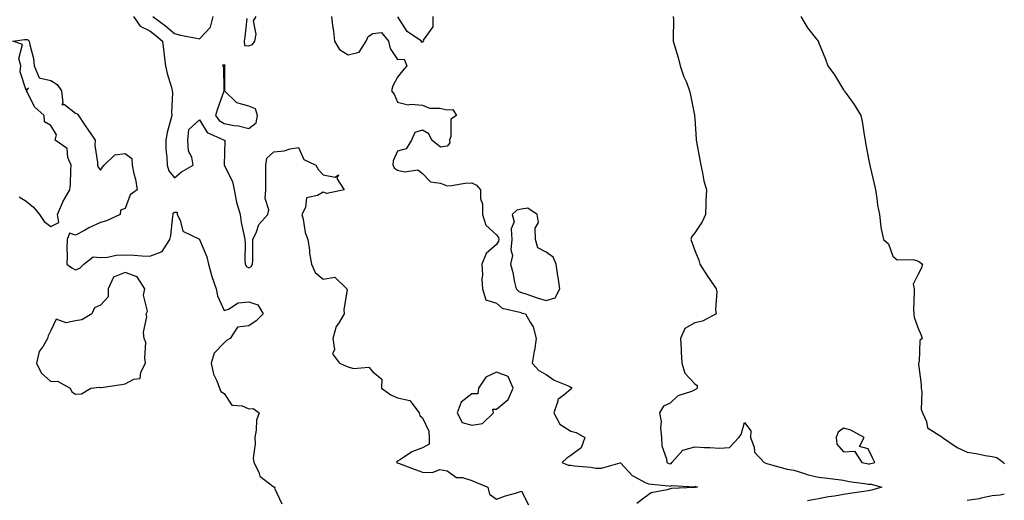
# Model space of a CAD drawing. Units: inches. Extents: x 955283 to 957923, y 7284698 to 7287338.
# Drawn here: x 957525 to 957923, y 7286167 to 7286361 of the extents above; entities that cross this region are included whole.
import ezdxf

# ---------------------------------------------------------------- set-up
doc = ezdxf.new("R2010")
doc.units = ezdxf.units.IN
doc.header["$MEASUREMENT"] = 0
doc.layers.add('Contour_95527284', color=7, linetype='Continuous', true_color=0x79c0d6)

msp = doc.modelspace()

# ---------------------------------------------------------------- linework, layer by layer
at = {"layer": 'Contour_95527284'}
for points in [[(957571.4, 7286361.92, 3215), (957574.16, 7286358.03, 3215), (957578.05, 7286356.05, 3215), (957580.4, 7286354.27, 3215), (957583.17, 7286351.92, 3215), (957583.67, 7286347.54, 3215), (957583.87, 7286346.1, 3215), (957584.37, 7286341.92, 3215), (957585.02, 7286338.89, 3215), (957586.77, 7286333.2, 3215), (957587.09, 7286331.92, 3215), (957587.15, 7286331.02, 3215), (957586.81, 7286323.16, 3215), (957586.88, 7286321.92, 3215), (957586.55, 7286320.42, 3215), (957584.97, 7286315, 3215), (957584.42, 7286311.92, 3215), (957584.46, 7286308.33, 3215), (957584.94, 7286305.03, 3215), (957584.99, 7286301.92, 3215), (957585.7, 7286299.57, 3215), (957588.05, 7286296.77, 3215), (957590.83, 7286299.14, 3215), (957595.55, 7286301.92, 3215), (957594.94, 7286305.03, 3215), (957593.68, 7286307.55, 3215), (957593.3, 7286311.92, 3215), (957593.71, 7286316.26, 3215), (957598.05, 7286320.2, 3215), (957601.22, 7286315.09, 3215), (957607.81, 7286312.16, 3215), (957608.05, 7286312.01, 3215), (957608.13, 7286312, 3215), (957608.33, 7286311.92, 3215), (957608.26, 7286311.71, 3215), (957608.07, 7286301.94, 3215), (957608.06, 7286301.92, 3215), (957608.07, 7286301.9, 3215), (957611.41, 7286295.28, 3215), (957612.12, 7286291.92, 3215), (957613.06, 7286286.93, 3215), (957613.08, 7286286.89, 3215), (957614.43, 7286281.92, 3215), (957614.89, 7286278.76, 3215), (957616.02, 7286273.95, 3215), (957616.37, 7286271.92, 3215), (957616.45, 7286270.32, 3215), (957616.42, 7286263.55, 3215), (957616.49, 7286261.92, 3215), (957617.1, 7286260.97, 3215), (957618.05, 7286260.48, 3215), (957619, 7286260.97, 3215), (957619.54, 7286261.92, 3215), (957619.6, 7286263.47, 3215), (957619.56, 7286270.41, 3215), (957619.63, 7286271.92, 3215), (957621.08, 7286274.95, 3215), (957622.02, 7286277.95, 3215), (957625.65, 7286281.92, 3215), (957626.07, 7286283.9, 3215), (957624.56, 7286288.43, 3215), (957624.85, 7286291.92, 3215), (957624.87, 7286295.1, 3215), (957624.81, 7286298.68, 3215), (957624.82, 7286301.92, 3215), (957625.29, 7286304.68, 3215), (957628.05, 7286307.26, 3215), (957632.32, 7286307.65, 3215), (957634.64, 7286308.51, 3215), (957638.05, 7286309.04, 3215), (957640.22, 7286304.09, 3215), (957645.07, 7286301.92, 3215), (957646.06, 7286299.93, 3215), (957648.05, 7286297.91, 3215), (957652.9, 7286297.07, 3215), (957654.13, 7286298, 3215), (957653.55, 7286296.42, 3215), (957656.53, 7286291.92, 3215), (957649.51, 7286290.46, 3215), (957648.05, 7286290.93, 3215), (957645.71, 7286289.58, 3215), (957641.31, 7286288.66, 3215), (957640.85, 7286284.72, 3215), (957639.42, 7286281.92, 3215), (957639.94, 7286280.03, 3215), (957640.79, 7286274.66, 3215), (957641.83, 7286271.92, 3215), (957642.43, 7286267.54, 3215), (957642.42, 7286266.3, 3215), (957643.28, 7286261.92, 3215), (957644.71, 7286258.58, 3215), (957648.05, 7286255.81, 3215), (957652.77, 7286256.64, 3215), (957657.51, 7286251.92, 3215), (957657.63, 7286251.5, 3215), (957656.29, 7286243.68, 3215), (957656.53, 7286241.92, 3215), (957654.13, 7286238, 3215), (957653.2, 7286236.77, 3215), (957651.85, 7286231.92, 3215), (957652.53, 7286227.44, 3215), (957651.81, 7286225.68, 3215), (957654.62, 7286221.92, 3215), (957656.97, 7286220.84, 3215), (957658.05, 7286220.45, 3215), (957660.2, 7286219.77, 3215), (957666.5, 7286220.37, 3215), (957668.05, 7286218.48, 3215), (957671.64, 7286215.51, 3215), (957671.58, 7286211.92, 3215), (957675.34, 7286209.21, 3215), (957678.05, 7286207.92, 3215), (957682.99, 7286206.86, 3215), (957686.73, 7286201.92, 3215), (957687.01, 7286200.88, 3215), (957688.05, 7286199.91, 3215), (957690.69, 7286194.56, 3215), (957690.8, 7286191.92, 3215), (957690.74, 7286189.23, 3215), (957688.05, 7286187.77, 3215), (957683.76, 7286186.21, 3215), (957679.21, 7286183.08, 3215), (957678.05, 7286182.4, 3215), (957677.75, 7286182.22, 3215), (957677.57, 7286181.92, 3215), (957677.89, 7286181.76, 3215), (957678.05, 7286181.71, 3215), (957678.39, 7286181.58, 3215), (957685.1, 7286178.97, 3215), (957688.05, 7286177.99, 3215), (957692.2, 7286177.77, 3215), (957695.1, 7286178.97, 3215), (957698.05, 7286178.52, 3215), (957701.88, 7286175.75, 3215), (957704.19, 7286175.78, 3215), (957708.05, 7286174.65, 3215), (957709.94, 7286173.81, 3215), (957714.54, 7286171.92, 3215), (957715.21, 7286169.08, 3215), (957718.05, 7286167.08, 3215), (957721.57, 7286168.4, 3215), (957725.65, 7286169.52, 3215), (957728.05, 7286170.29, 3215), (957730.93, 7286164.8, 3215)], [(957579.26, 7286361.92, 3216), (957584.3, 7286358.17, 3216), (957588.05, 7286355.02, 3216), (957590.44, 7286354.31, 3216), (957596.82, 7286353.15, 3216), (957598.05, 7286352.85, 3216), (957602.47, 7286357.5, 3216), (957603.57, 7286361.92, 3216)], [(957617.16, 7286361.03, 3216), (957616.4, 7286353.57, 3216), (957616.08, 7286351.92, 3216), (957616.28, 7286350.15, 3216), (957618.05, 7286350.05, 3216), (957619.42, 7286350.55, 3216), (957620.35, 7286351.92, 3216), (957620.92, 7286354.79, 3216), (957619.9, 7286360.07, 3216), (957620.95, 7286361.92, 3216)], [(957651.31, 7286361.92, 3216), (957651.74, 7286358.23, 3216), (957652.14, 7286356.01, 3216), (957652.55, 7286351.92, 3216), (957654.64, 7286348.51, 3216), (957658.05, 7286346.46, 3216), (957662.49, 7286347.48, 3216), (957665.41, 7286351.92, 3216), (957666.22, 7286353.75, 3216), (957668.05, 7286355.02, 3216), (957671.5, 7286355.37, 3216), (957674.44, 7286351.92, 3216), (957675.04, 7286348.91, 3216), (957678.05, 7286344.55, 3216), (957680.74, 7286344.61, 3216), (957681.74, 7286341.92, 3216), (957680.05, 7286339.92, 3216), (957678.05, 7286337.43, 3216), (957676.13, 7286333.84, 3216), (957675.59, 7286331.92, 3216), (957676.69, 7286330.56, 3216), (957678.05, 7286327.23, 3216), (957682.3, 7286326.17, 3216), (957683.44, 7286326.53, 3216), (957688.05, 7286326.09, 3216), (957690.97, 7286324.84, 3216), (957695.13, 7286324.84, 3216), (957698.05, 7286324.17, 3216), (957700.41, 7286324.28, 3216), (957701.77, 7286321.92, 3216), (957699.48, 7286320.49, 3216), (957699.57, 7286313.44, 3216), (957699.01, 7286311.92, 3216), (957699.08, 7286310.89, 3216), (957698.05, 7286309.56, 3216), (957695.33, 7286309.2, 3216), (957691.86, 7286311.92, 3216), (957690.69, 7286314.56, 3216), (957688.05, 7286315.96, 3216), (957684.96, 7286315.01, 3216), (957683.71, 7286311.92, 3216), (957681.57, 7286308.4, 3216), (957678.05, 7286307.55, 3216), (957676.29, 7286303.68, 3216), (957676.13, 7286301.92, 3216), (957676.78, 7286300.65, 3216), (957678.05, 7286299.81, 3216), (957680.82, 7286299.15, 3216), (957686.17, 7286300.04, 3216), (957688.05, 7286298.55, 3216), (957691.31, 7286295.18, 3216), (957695.33, 7286294.64, 3216), (957698.05, 7286293.56, 3216), (957699.75, 7286293.62, 3216), (957705.34, 7286294.63, 3216), (957708.05, 7286294.71, 3216), (957709.95, 7286293.82, 3216), (957711.5, 7286291.92, 3216), (957711.58, 7286288.39, 3216), (957712.27, 7286286.14, 3216), (957712.33, 7286281.92, 3216), (957713.73, 7286277.6, 3216), (957718.05, 7286273.78, 3216), (957718.81, 7286272.68, 3216), (957718.87, 7286271.92, 3216), (957718.8, 7286271.17, 3216), (957718.05, 7286269.86, 3216), (957713.79, 7286266.18, 3216), (957712.11, 7286261.92, 3216), (957712.35, 7286257.62, 3216), (957712.01, 7286255.88, 3216), (957712.39, 7286251.92, 3216), (957713.67, 7286247.55, 3216), (957718.05, 7286246.11, 3216), (957720.24, 7286244.11, 3216), (957727.42, 7286242.55, 3216), (957728.05, 7286242.28, 3216), (957728.32, 7286242.19, 3216), (957729.75, 7286241.92, 3216), (957731.52, 7286238.45, 3216), (957732.74, 7286236.61, 3216), (957734, 7286231.92, 3216), (957733.26, 7286227.13, 3216), (957733.23, 7286226.74, 3216), (957732.38, 7286221.92, 3216), (957735.08, 7286218.95, 3216), (957738.05, 7286217.43, 3216), (957741.22, 7286215.09, 3216), (957747.28, 7286212.69, 3216), (957748.05, 7286212.31, 3216), (957748.23, 7286212.1, 3216), (957748.22, 7286211.92, 3216), (957748.23, 7286211.74, 3216), (957748.05, 7286211.51, 3216), (957745.11, 7286208.98, 3216), (957742.71, 7286207.26, 3216), (957742.73, 7286206.6, 3216), (957741.09, 7286201.92, 3216), (957743.49, 7286197.36, 3216), (957748.05, 7286194.54, 3216), (957750.12, 7286193.99, 3216), (957753.63, 7286191.92, 3216), (957752.21, 7286187.76, 3216), (957748.05, 7286184.62, 3216), (957746.39, 7286183.58, 3216), (957744.5, 7286181.92, 3216), (957746.98, 7286180.85, 3216), (957748.05, 7286180.79, 3216), (957749.4, 7286180.57, 3216), (957756.11, 7286179.98, 3216), (957758.05, 7286179.61, 3216), (957760.41, 7286179.56, 3216), (957767.89, 7286181.76, 3216), (957768.05, 7286181.76, 3216), (957772.71, 7286176.58, 3216), (957773.87, 7286176.1, 3216), (957778.05, 7286173.77, 3216), (957779.4, 7286173.27, 3216), (957787.52, 7286172.45, 3216), (957788.05, 7286172.32, 3216), (957788.67, 7286172.55, 3216), (957797.9, 7286172.07, 3216), (957798.05, 7286172.3, 3216), (957798.31, 7286172.18, 3216), (957799.09, 7286171.92, 3216), (957798.15, 7286171.82, 3216), (957798.05, 7286171.82, 3216), (957797.92, 7286171.79, 3216), (957788.6, 7286171.37, 3216), (957788.05, 7286171.23, 3216), (957786.93, 7286170.8, 3216), (957780.4, 7286169.57, 3216), (957778.05, 7286167.9, 3216), (957774.7, 7286165.27, 3216)], [(957692.31, 7286361.92, 3216), (957692.33, 7286357.64, 3216), (957688.44, 7286352.31, 3216), (957688.46, 7286351.92, 3216), (957688.22, 7286351.75, 3216), (957688.05, 7286351.44, 3216), (957687.6, 7286351.47, 3216), (957687.76, 7286351.92, 3216), (957681.92, 7286355.79, 3216), (957678.17, 7286361.8, 3216)], [(957789.34, 7286361.92, 3217), (957789.43, 7286360.54, 3217), (957789.28, 7286353.15, 3217), (957789.37, 7286351.92, 3217), (957789.87, 7286350.1, 3217), (957791.39, 7286345.26, 3217), (957792.19, 7286341.92, 3217), (957793.67, 7286337.54, 3217), (957794.63, 7286335.34, 3217), (957795.97, 7286331.92, 3217), (957796.25, 7286330.12, 3217), (957797.94, 7286322.03, 3217), (957797.96, 7286321.92, 3217), (957797.97, 7286321.84, 3217), (957798.05, 7286320.72, 3217), (957798.55, 7286312.42, 3217), (957798.58, 7286311.92, 3217), (957798.67, 7286311.3, 3217), (957800.12, 7286303.99, 3217), (957800.43, 7286301.92, 3217), (957801.16, 7286298.81, 3217), (957801.7, 7286295.57, 3217), (957802.72, 7286291.92, 3217), (957802.56, 7286287.41, 3217), (957802.5, 7286286.37, 3217), (957802.34, 7286281.92, 3217), (957800.98, 7286278.99, 3217), (957798.05, 7286274.6, 3217), (957796.86, 7286273.11, 3217), (957796.41, 7286271.92, 3217), (957796.86, 7286270.73, 3217), (957798.05, 7286267.41, 3217), (957799.64, 7286263.51, 3217), (957800.04, 7286261.92, 3217), (957803.21, 7286257.08, 3217), (957803.84, 7286256.13, 3217), (957806.65, 7286251.92, 3217), (957806.96, 7286250.83, 3217), (957806.34, 7286243.63, 3217), (957806.61, 7286241.92, 3217), (957801.13, 7286238.84, 3217), (957798.05, 7286238.24, 3217), (957794.06, 7286235.91, 3217), (957792.31, 7286231.92, 3217), (957792.51, 7286227.46, 3217), (957792.57, 7286226.44, 3217), (957792.78, 7286221.92, 3217), (957794.04, 7286217.91, 3217), (957798.05, 7286213.6, 3217), (957799.01, 7286212.88, 3217), (957798.95, 7286211.92, 3217), (957798.53, 7286211.44, 3217), (957798.05, 7286211.21, 3217), (957796.66, 7286210.53, 3217), (957791.18, 7286208.79, 3217), (957788.05, 7286205.75, 3217), (957785.42, 7286204.55, 3217), (957783.8, 7286201.92, 3217), (957784.49, 7286198.36, 3217), (957784.14, 7286195.83, 3217), (957784.56, 7286191.92, 3217), (957784.67, 7286188.54, 3217), (957786.66, 7286183.31, 3217), (957786.75, 7286181.92, 3217), (957787.62, 7286181.49, 3217), (957788.05, 7286181.38, 3217), (957788.45, 7286181.52, 3217), (957788.77, 7286181.92, 3217), (957793.17, 7286186.8, 3217), (957798.05, 7286188.21, 3217), (957802.01, 7286187.96, 3217), (957804.05, 7286187.92, 3217), (957808.05, 7286187.64, 3217), (957812.01, 7286187.96, 3217), (957815.76, 7286191.92, 3217), (957816.82, 7286193.15, 3217), (957818.05, 7286197.96, 3217), (957820.72, 7286194.59, 3217), (957820.47, 7286191.92, 3217), (957821.97, 7286188, 3217), (957822.21, 7286186.08, 3217), (957826.02, 7286181.92, 3217), (957827.47, 7286181.34, 3217), (957828.05, 7286181.19, 3217), (957828.99, 7286180.98, 3217), (957835.34, 7286179.21, 3217), (957838.05, 7286178.7, 3217), (957842.68, 7286177.29, 3217), (957843.21, 7286177.08, 3217), (957848.05, 7286175.99, 3217), (957851.64, 7286175.51, 3217), (957854.87, 7286175.1, 3217), (957858.05, 7286174.68, 3217), (957860.35, 7286174.22, 3217), (957866.59, 7286173.38, 3217), (957868.05, 7286173.12, 3217), (957869.25, 7286173.12, 3217), (957873.52, 7286171.92, 3217), (957869.34, 7286170.63, 3217), (957868.05, 7286170.42, 3217), (957866.32, 7286170.19, 3217), (957860.66, 7286169.31, 3217), (957858.05, 7286168.99, 3217), (957854.46, 7286168.33, 3217), (957852, 7286167.97, 3217), (957848.05, 7286167.15, 3217), (957843.61, 7286166.36, 3217)], [(957840.81, 7286361.92, 3218), (957843.49, 7286357.36, 3218), (957847.24, 7286352.73, 3218), (957847.87, 7286351.92, 3218), (957847.94, 7286351.81, 3218), (957848.05, 7286351.57, 3218), (957850.76, 7286344.63, 3218), (957851.81, 7286341.92, 3218), (957854.48, 7286338.35, 3218), (957858.05, 7286332.28, 3218), (957858.25, 7286332.12, 3218), (957858.39, 7286331.92, 3218), (957859.22, 7286330.75, 3218), (957862.44, 7286326.31, 3218), (957865.14, 7286321.92, 3218), (957865.57, 7286319.44, 3218), (957866.6, 7286313.37, 3218), (957866.85, 7286311.92, 3218), (957867.02, 7286310.89, 3218), (957868.05, 7286305.1, 3218), (957868.57, 7286302.44, 3218), (957868.65, 7286301.92, 3218), (957868.81, 7286301.16, 3218), (957870.42, 7286294.29, 3218), (957870.93, 7286291.92, 3218), (957871.53, 7286288.44, 3218), (957871.82, 7286285.69, 3218), (957872.58, 7286281.92, 3218), (957873.1, 7286276.97, 3218), (957873.21, 7286276.76, 3218), (957874.29, 7286271.92, 3218), (957876.2, 7286270.07, 3218), (957878.05, 7286265.18, 3218), (957879.74, 7286263.61, 3218), (957886.16, 7286263.81, 3218), (957888.05, 7286263.22, 3218), (957888.88, 7286262.75, 3218), (957889.98, 7286261.92, 3218), (957889.55, 7286260.42, 3218), (957888.05, 7286257.65, 3218), (957886.17, 7286253.8, 3218), (957886.66, 7286251.92, 3218), (957886.66, 7286250.53, 3218), (957886.4, 7286243.57, 3218), (957886.41, 7286241.92, 3218), (957886.59, 7286240.46, 3218), (957888.05, 7286236.36, 3218), (957889.41, 7286233.28, 3218), (957889.79, 7286231.92, 3218), (957888.9, 7286231.07, 3218), (957888.57, 7286222.44, 3218), (957888.38, 7286221.92, 3218), (957888.36, 7286221.61, 3218), (957889.46, 7286213.33, 3218), (957889.39, 7286211.92, 3218), (957889.73, 7286210.24, 3218), (957889.48, 7286203.35, 3218), (957890.01, 7286201.92, 3218), (957891.62, 7286198.35, 3218), (957891.98, 7286195.85, 3218), (957897.81, 7286192.16, 3218), (957898.05, 7286191.97, 3218), (957898.07, 7286191.94, 3218), (957898.07, 7286191.92, 3218), (957904.02, 7286187.89, 3218), (957908.05, 7286186.06, 3218), (957911.63, 7286185.5, 3218), (957915.26, 7286184.71, 3218), (957918.05, 7286184.22, 3218), (957919.96, 7286183.83, 3218), (957922.63, 7286181.92, 3218), (957923, 7286181.38, 3218)], [(957525.22, 7286289.09, 3214), (957528.05, 7286287.3, 3214), (957531.1, 7286284.97, 3214), (957533.47, 7286281.92, 3214), (957535.3, 7286279.17, 3214), (957538.05, 7286277.12, 3214), (957541.25, 7286278.72, 3214), (957540.73, 7286281.92, 3214), (957542.83, 7286286.7, 3214), (957542.94, 7286287.03, 3214), (957545.78, 7286291.92, 3214), (957545.94, 7286294.03, 3214), (957546.1, 7286299.97, 3214), (957546.22, 7286301.92, 3214), (957544.96, 7286305.01, 3214), (957544.67, 7286308.54, 3214), (957539.84, 7286311.92, 3214), (957540.3, 7286314.17, 3214), (957538.05, 7286317.88, 3214), (957535.48, 7286319.35, 3214), (957535.42, 7286321.92, 3214), (957531.52, 7286325.39, 3214), (957528.49, 7286331.48, 3214), (957528.23, 7286331.92, 3214), (957529.02, 7286332.89, 3214), (957528.05, 7286332.16, 3214), (957525.62, 7286339.49, 3214), (957525.94, 7286341.92, 3214), (957525.07, 7286344.9, 3214), (957526.64, 7286350.51, 3214), (957522.71, 7286351.92, 3214), (957527.38, 7286352.59, 3214), (957528.05, 7286352.63, 3214), (957528.67, 7286352.55, 3214), (957529.32, 7286351.92, 3214), (957529.51, 7286350.46, 3214), (957531.1, 7286344.97, 3214), (957531.39, 7286341.92, 3214), (957533.29, 7286337.16, 3214), (957538.05, 7286336.08, 3214), (957540.6, 7286334.47, 3214), (957542.3, 7286331.92, 3214), (957542.96, 7286327.01, 3214), (957542.51, 7286326.38, 3214), (957543.61, 7286326.36, 3214), (957548.05, 7286322.86, 3214), (957548.72, 7286322.59, 3214), (957549.19, 7286321.92, 3214), (957551.57, 7286318.4, 3214), (957552.77, 7286316.64, 3214), (957555.91, 7286311.92, 3214), (957555.87, 7286309.74, 3214), (957556.96, 7286303.01, 3214), (957556.92, 7286301.92, 3214), (957557.2, 7286301.07, 3214), (957558.05, 7286299.86, 3214), (957558.86, 7286301.11, 3214), (957559.6, 7286301.92, 3214), (957563.95, 7286306.02, 3214), (957568.05, 7286306.51, 3214), (957570.71, 7286304.58, 3214), (957570.93, 7286301.92, 3214), (957571.59, 7286298.38, 3214), (957572.29, 7286296.16, 3214), (957572.88, 7286291.92, 3214), (957570.07, 7286289.9, 3214), (957568.05, 7286284.38, 3214), (957566.22, 7286283.75, 3214), (957566.03, 7286281.92, 3214), (957560.55, 7286279.42, 3214), (957558.05, 7286278.72, 3214), (957553.46, 7286276.51, 3214), (957551.65, 7286275.52, 3214), (957548.05, 7286273.64, 3214), (957545.54, 7286274.43, 3214), (957544.6, 7286271.92, 3214), (957544.49, 7286268.36, 3214), (957544.69, 7286265.28, 3214), (957544.55, 7286261.92, 3214), (957546.54, 7286260.41, 3214), (957548.05, 7286259.58, 3214), (957549.74, 7286260.23, 3214), (957551.44, 7286261.92, 3214), (957555.11, 7286264.86, 3214), (957558.05, 7286264.64, 3214), (957560.9, 7286264.77, 3214), (957564.44, 7286265.53, 3214), (957568.05, 7286265.65, 3214), (957571.64, 7286265.51, 3214), (957574.73, 7286265.24, 3214), (957578.05, 7286265.1, 3214), (957582.96, 7286267.01, 3214), (957586.04, 7286271.92, 3214), (957586.54, 7286273.43, 3214), (957587.3, 7286281.17, 3214), (957587.47, 7286281.92, 3214), (957587.42, 7286282.55, 3214), (957588.05, 7286282.89, 3214), (957589.01, 7286282.88, 3214), (957589.12, 7286281.92, 3214), (957590.31, 7286279.66, 3214), (957591.4, 7286275.27, 3214), (957598.02, 7286271.95, 3214), (957598.06, 7286271.92, 3214), (957598.07, 7286271.9, 3214), (957600.97, 7286264.84, 3214), (957601.75, 7286261.92, 3214), (957603.01, 7286256.96, 3214), (957603.02, 7286256.89, 3214), (957604.79, 7286251.92, 3214), (957605.28, 7286249.15, 3214), (957608.05, 7286243.18, 3214), (957609.82, 7286243.69, 3214), (957613.67, 7286246.3, 3214), (957618.05, 7286246.67, 3214), (957621.64, 7286245.51, 3214), (957623.81, 7286241.92, 3214), (957620.9, 7286239.07, 3214), (957618.05, 7286237.08, 3214), (957613.43, 7286236.54, 3214), (957610.52, 7286231.92, 3214), (957608.93, 7286231.04, 3214), (957608.05, 7286230.2, 3214), (957603.94, 7286226.03, 3214), (957602.82, 7286221.92, 3214), (957603.67, 7286217.55, 3214), (957605.14, 7286214.83, 3214), (957606.17, 7286211.92, 3214), (957606.64, 7286210.51, 3214), (957608.05, 7286209.68, 3214), (957611.17, 7286205.05, 3214), (957615.29, 7286204.68, 3214), (957618.05, 7286203.53, 3214), (957619.72, 7286203.59, 3214), (957622.11, 7286201.92, 3214), (957621.05, 7286198.92, 3214), (957621.01, 7286194.88, 3214), (957620.38, 7286191.92, 3214), (957620.58, 7286189.39, 3214), (957619.8, 7286183.67, 3214), (957620.02, 7286181.92, 3214), (957622.05, 7286177.92, 3214), (957622.5, 7286176.37, 3214), (957627.65, 7286172.32, 3214), (957628.05, 7286171.97, 3214), (957628.13, 7286172, 3214), (957628.49, 7286171.92, 3214), (957628.42, 7286171.55, 3214), (957631.28, 7286165.15, 3214)], [(957923, 7286169.08, 3218), (957921.3, 7286168.67, 3218), (957918.05, 7286168.4, 3218), (957913.59, 7286167.46, 3218), (957912.79, 7286167.18, 3218), (957908.05, 7286166.47, 3218)]]:
    msp.add_polyline3d(points, dxfattribs=at)
for points in [[(957618.05, 7286316.61, 3216), (957620.96, 7286319.01, 3216), (957621.55, 7286321.92, 3216), (957620.73, 7286324.6, 3216), (957618.05, 7286325.69, 3216), (957613.18, 7286327.05, 3216), (957608.23, 7286331.92, 3216), (957608.24, 7286332.11, 3216), (957608.35, 7286341.62, 3216), (957608.36, 7286341.92, 3216), (957608.41, 7286342.28, 3216), (957608.05, 7286342.25, 3216), (957607.66, 7286342.31, 3216), (957607.39, 7286341.92, 3216), (957607.71, 7286341.58, 3216), (957607.84, 7286332.13, 3216), (957607.91, 7286331.92, 3216), (957607.85, 7286331.72, 3216), (957605.4, 7286324.57, 3216), (957604.59, 7286321.92, 3216), (957606.08, 7286319.95, 3216), (957608.05, 7286318.73, 3216), (957612.06, 7286317.91, 3216), (957613.87, 7286317.74, 3216)], [(957738.05, 7286247.31, 3217), (957741.71, 7286248.26, 3217), (957743.56, 7286251.92, 3217), (957742.83, 7286256.7, 3217), (957742.76, 7286257.21, 3217), (957742.07, 7286261.92, 3217), (957740.91, 7286264.78, 3217), (957738.05, 7286266.79, 3217), (957734.63, 7286268.5, 3217), (957733.75, 7286271.92, 3217), (957733.59, 7286276.38, 3217), (957734.91, 7286278.78, 3217), (957734.42, 7286281.92, 3217), (957730.66, 7286284.53, 3217), (957728.05, 7286284.11, 3217), (957726.25, 7286283.72, 3217), (957724.25, 7286281.92, 3217), (957725.11, 7286278.98, 3217), (957723.84, 7286276.13, 3217), (957724.18, 7286271.92, 3217), (957723.81, 7286267.68, 3217), (957724.51, 7286265.46, 3217), (957723.7, 7286261.92, 3217), (957724.64, 7286258.51, 3217), (957725.28, 7286254.69, 3217), (957725.92, 7286251.92, 3217), (957727.01, 7286250.88, 3217), (957728.05, 7286250.45, 3217), (957730.18, 7286249.79, 3217), (957734.39, 7286248.26, 3217)], [(957548.05, 7286209.39, 3214), (957550.37, 7286209.6, 3214), (957554.24, 7286211.92, 3214), (957557.68, 7286212.29, 3214), (957558.05, 7286212.15, 3214), (957558.32, 7286212.19, 3214), (957566.59, 7286213.38, 3214), (957568.05, 7286213.59, 3214), (957571.63, 7286215.5, 3214), (957574.17, 7286215.8, 3214), (957574.45, 7286218.32, 3214), (957576.34, 7286221.92, 3214), (957575.95, 7286224.02, 3214), (957576.41, 7286230.28, 3214), (957575.8, 7286231.92, 3214), (957575.5, 7286234.47, 3214), (957576.85, 7286240.72, 3214), (957576.53, 7286241.92, 3214), (957577.07, 7286242.9, 3214), (957575.5, 7286249.37, 3214), (957575.95, 7286251.92, 3214), (957572.88, 7286256.75, 3214), (957568.05, 7286258.61, 3214), (957563.3, 7286256.67, 3214), (957561.25, 7286251.92, 3214), (957561.18, 7286248.79, 3214), (957558.05, 7286245.35, 3214), (957555.7, 7286244.27, 3214), (957554.56, 7286241.92, 3214), (957550.53, 7286239.44, 3214), (957548.05, 7286239.05, 3214), (957544.31, 7286238.18, 3214), (957540.26, 7286239.71, 3214), (957538.05, 7286235.1, 3214), (957536.99, 7286232.98, 3214), (957536.76, 7286231.92, 3214), (957534.94, 7286228.81, 3214), (957533.3, 7286226.67, 3214), (957532.21, 7286221.92, 3214), (957534.17, 7286218.04, 3214), (957538.05, 7286214.61, 3214), (957540.76, 7286214.63, 3214), (957545.87, 7286211.92, 3214), (957546.47, 7286210.34, 3214)], [(957708.05, 7286196.87, 3216), (957712.38, 7286197.59, 3216), (957716.76, 7286201.92, 3216), (957716.56, 7286203.41, 3216), (957718.05, 7286203.41, 3216), (957722.67, 7286207.3, 3216), (957724.72, 7286211.92, 3216), (957722.73, 7286216.6, 3216), (957718.05, 7286218.35, 3216), (957713.69, 7286216.28, 3216), (957710.76, 7286211.92, 3216), (957710.42, 7286209.55, 3216), (957708.05, 7286209.54, 3216), (957703.72, 7286206.25, 3216), (957702.06, 7286201.92, 3216), (957704.16, 7286198.03, 3216)], [(957868.05, 7286181.34, 3218), (957868.63, 7286181.34, 3218), (957870.69, 7286181.92, 3218), (957869.84, 7286183.71, 3218), (957868.05, 7286187.44, 3218), (957864.5, 7286188.37, 3218), (957866.4, 7286191.92, 3218), (957861.1, 7286194.97, 3218), (957858.05, 7286195.66, 3218), (957855.86, 7286194.11, 3218), (957855.17, 7286191.92, 3218), (957855.36, 7286189.23, 3218), (957858.05, 7286186.12, 3218), (957862.55, 7286186.42, 3218), (957865.53, 7286181.92, 3218), (957867.56, 7286181.43, 3218)]]:
    msp.add_polyline3d(points, close=True, dxfattribs=at)

doc.saveas('drawing.dxf')
